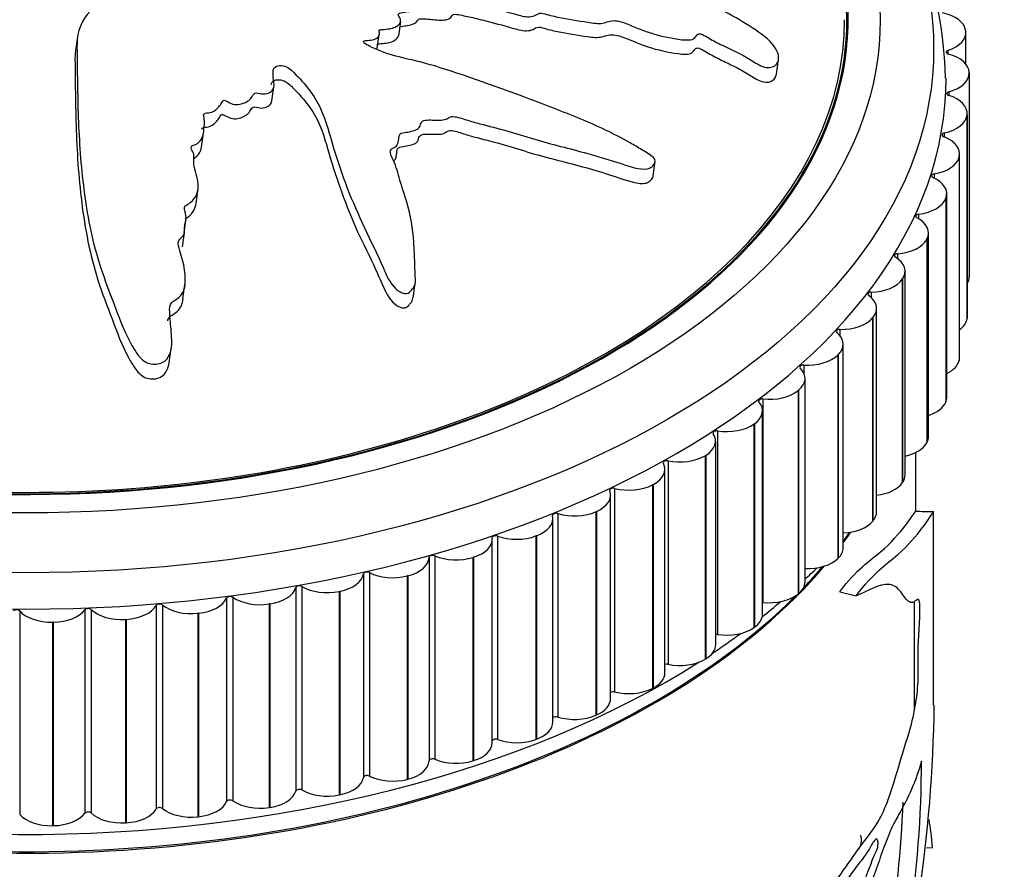
# Model space of a CAD drawing. Units: millimetres. Extents: x 0 to 825, y 0 to 1150.
# Drawn here: x 565 to 592, y 299 to 323 of the extents above; entities that cross this region are included whole.
import ezdxf
from ezdxf import colors
from ezdxf.entities.mleader import LeaderData, LeaderLine
from ezdxf.math import Vec2, Vec3

# ---------------------------------------------------------------- set-up
doc = ezdxf.new("R2010")
doc.units = ezdxf.units.MM
doc.layers.add('DV6_Défaut', color=7, linetype='Continuous')
doc.layers.add('Défaut', color=7, linetype='Continuous')

# ---------------------------------------------------------------- blocks, each defined once
blk = doc.blocks.new('_DOT')
at = {"color": 0}
blk.add_line((0, 0), (-1, 0), dxfattribs=at)
at = {"color": 0, "const_width": 0.333}
blk.add_lwpolyline([(-0.1665, 0, 1), (0.1665, 0, 1)], format="xyb", close=True, dxfattribs=at)
blk = doc.blocks.new('SE5')
at = {"layer": 'DV6_Défaut', "color": 7, "linetype": 'Continuous'}
for p, q in [((575.394, 322.162), (575.449, 322.558)), ((587.981, 321.853), (587.981, 322.612)), ((591.318, 322.313), (591.32, 322.301)), ((591.323, 321.367), (591.323, 322.251)), ((566.369, 322.135), (566.313, 321.737)), ((574.792, 321.803), (574.848, 322.199)), ((590.822, 321.75), (590.822, 321.65)), ((586.003, 321.081), (586.062, 321.495)), ((591.417, 321.128), (591.418, 321.116)), ((591.418, 321.116), (591.418, 315.4)), ((571.83, 320.332), (571.886, 320.728)), ((590.847, 320.589), (590.847, 320.485)), ((591.358, 319.942), (591.356, 319.93)), ((591.356, 319.93), (591.356, 314.214)), ((591.358, 319.942), (591.358, 314.226)), ((591.36, 314.265), (591.36, 319.981)), ((569.854, 319.031), (569.91, 319.429)), ((590.717, 319.43), (590.717, 319.321)), ((582.541, 318.227), (582.598, 318.632)), ((591.139, 318.762), (591.136, 318.75)), ((591.136, 318.75), (591.136, 313.035)), ((591.139, 318.762), (591.139, 313.046)), ((591.149, 313.13), (591.149, 318.845)), ((590.432, 318.281), (590.432, 318.165)), ((569.701, 317.46), (569.757, 317.86)), ((590.762, 317.595), (590.758, 317.584)), ((590.758, 317.584), (590.758, 311.868)), ((590.762, 317.595), (590.762, 311.88)), ((590.787, 312.008), (590.787, 317.723)), ((569.367, 316.63), (569.423, 317.03)), ((589.993, 317.147), (589.993, 317.022)), ((569.315, 316.229), (569.372, 316.629)), ((590.23, 316.449), (590.224, 316.438)), ((590.224, 316.438), (590.224, 310.722)), ((590.23, 316.449), (590.23, 310.734)), ((590.275, 310.905), (590.275, 316.62)), ((589.403, 316.037), (589.403, 315.901)), ((589.546, 315.33), (589.539, 315.319)), ((589.539, 315.319), (589.539, 309.604)), ((589.546, 315.33), (589.546, 309.615)), ((589.617, 309.828), (589.617, 315.544)), ((569.33, 314.769), (569.387, 315.171)), ((575.8, 314.798), (575.857, 315.201)), ((588.666, 314.957), (588.666, 314.804)), ((588.816, 308.784), (588.816, 314.5)), ((588.714, 314.246), (588.705, 314.235)), ((588.705, 314.235), (588.705, 308.519)), ((588.714, 314.246), (588.714, 308.53)), ((591.358, 314.226), (591.356, 314.214)), ((587.786, 313.912), (587.786, 313.736)), ((568.945, 312.97), (569.003, 313.38)), ((587.878, 307.779), (587.878, 313.495)), ((587.739, 313.201), (587.728, 313.191)), ((587.728, 313.191), (587.728, 307.476)), ((587.739, 313.201), (587.739, 307.486)), ((586.769, 312.91), (586.769, 312.693)), ((591.139, 313.046), (591.136, 313.035)), ((586.807, 306.819), (586.807, 312.535)), ((586.626, 312.204), (586.614, 312.194)), ((586.614, 312.194), (586.614, 306.478)), ((586.626, 312.204), (586.626, 306.488)), ((585.62, 311.957), (585.62, 306.242)), ((590.762, 311.88), (590.758, 311.868)), ((585.611, 305.91), (585.611, 311.626)), ((585.383, 311.259), (585.37, 311.25)), ((585.37, 311.25), (585.37, 305.534)), ((585.383, 311.259), (585.383, 305.543)), ((584.347, 311.058), (584.347, 305.343)), ((584.296, 305.057), (584.296, 310.773)), ((590.23, 310.734), (590.224, 310.722)), ((584.017, 310.372), (584.003, 310.364)), ((584.003, 310.364), (584.003, 304.648)), ((584.017, 310.372), (584.017, 304.657)), ((589.919, 308.806), (589.919, 310.455)), ((582.957, 310.219), (582.957, 304.503)), ((582.871, 304.266), (582.871, 309.981)), ((582.536, 309.55), (582.52, 309.542)), ((582.52, 309.542), (582.52, 303.827)), ((582.536, 309.55), (582.536, 303.834)), ((589.546, 309.615), (589.539, 309.604)), ((581.344, 303.54), (581.344, 309.256)), ((581.458, 309.444), (581.458, 303.728)), ((579.86, 308.739), (579.86, 303.023)), ((580.949, 308.796), (580.932, 308.789)), ((580.932, 308.789), (580.932, 303.073)), ((580.949, 308.796), (580.949, 303.081)), ((590.419, 303.357), (590.419, 308.803)), ((579.724, 302.885), (579.724, 308.601)), ((588.714, 308.53), (588.705, 308.519)), ((578.172, 308.107), (578.172, 302.391)), ((579.265, 308.116), (579.248, 308.109)), ((579.248, 308.109), (579.248, 302.394)), ((579.265, 308.116), (579.265, 302.4)), ((578.021, 302.305), (578.021, 308.021)), ((576.245, 307.507), (576.245, 301.792)), ((576.405, 307.553), (576.405, 301.837)), ((577.496, 307.512), (577.477, 307.507)), ((577.477, 307.507), (577.477, 301.791)), ((577.496, 307.512), (577.496, 301.797)), ((587.739, 307.486), (587.728, 307.476)), ((574.403, 307.041), (574.403, 301.326)), ((574.568, 307.079), (574.568, 301.364)), ((575.65, 306.99), (575.631, 306.985)), ((575.631, 306.985), (575.631, 301.27)), ((575.65, 306.99), (575.65, 301.275)), ((572.504, 306.659), (572.504, 300.943)), ((572.674, 306.689), (572.674, 300.974)), ((573.74, 306.552), (573.721, 306.548)), ((573.721, 306.548), (573.721, 300.833)), ((573.74, 306.552), (573.74, 300.837)), ((586.626, 306.488), (586.614, 306.478)), ((587.782, 306.54), (588.24, 306.423)), ((570.559, 306.363), (570.559, 300.647)), ((570.732, 306.385), (570.732, 300.67)), ((571.777, 306.201), (571.757, 306.198)), ((571.757, 306.198), (571.757, 300.482)), ((571.777, 306.201), (571.777, 300.485)), ((589.879, 303.221), (589.879, 306.27)), ((564.746, 306.005), (564.746, 300.289)), ((566.579, 306.035), (566.579, 300.319)), ((566.757, 306.042), (566.757, 300.326)), ((568.58, 306.154), (568.58, 300.439)), ((568.756, 306.169), (568.756, 300.454)), ((569.773, 305.938), (569.753, 305.936)), ((569.753, 305.936), (569.753, 300.221)), ((569.773, 305.938), (569.773, 300.223)), ((565.689, 305.686), (565.669, 305.686)), ((565.669, 305.686), (565.669, 299.97)), ((565.689, 305.686), (565.689, 299.97)), ((567.74, 305.766), (567.719, 305.765)), ((567.719, 305.765), (567.719, 300.05)), ((567.74, 305.766), (567.74, 300.051)), ((585.383, 305.543), (585.37, 305.534)), ((584.017, 304.657), (584.003, 304.648)), ((582.536, 303.834), (582.52, 303.827)), ((580.949, 303.081), (580.932, 303.073)), ((579.265, 302.4), (579.248, 302.394)), ((577.496, 301.797), (577.477, 301.791)), ((575.65, 301.275), (575.631, 301.27)), ((573.74, 300.837), (573.721, 300.833)), ((571.777, 300.485), (571.757, 300.482)), ((569.773, 300.223), (569.753, 300.221)), ((565.689, 299.97), (565.669, 299.97)), ((567.74, 300.051), (567.719, 300.05)), ((590.218, 299.352), (590.386, 299.357))]:
    blk.add_line(p, q, dxfattribs=at)
for centre, radius, start, end in [((579.384, 320.692), 11.373, 1.4196, 47.3637), ((593.327, 606.651), 297.868, 269.34224, 269.43975), ((579.338, 315.542), 11.419, 318.6687, 319.9657), ((579.338, 315.542), 11.419, 310.7919, 313.1355), ((552.38, 303.735), 38.056, 342.9587, 359.4261), ((555.832, 301.99), 34.25, 344.057, 359.6587), ((555.245, 302.014), 34.344, 344.2375, 357.6886)]:
    blk.add_arc(centre, radius, start, end, dxfattribs=at)
for centre, major_axis in [((564.919, 321.796), (-25.5, 0)), ((564.919, 322.612), (-24, 0))]:
    blk.add_ellipse(centre, major_axis=major_axis, ratio=0.57735, dxfattribs=at)
for centre, major_axis, start_param, end_param in [((564.919, 322.612), (-23.1, 0), 0, 4.508697), ((564.919, 322.612), (23.063, 0), 0, 0.853325), ((564.919, 322.612), (23.063, 0), 2.356194, 6.283185), ((590.322, 322.262), (1, 0), 0.087266, 1.222788), ((564.919, 322.612), (-23, 0), 0, 3.141593), ((590.323, 322.251), (-1, 0), 2.092562, 3.228083), ((590.872, 321.7), (0.1, 0), 2.092562, 4.28681), ((590.417, 321.122), (1, 0), 0.009696, 1.145218), ((590.418, 321.111), (-1, 0), 2.014992, 3.150513), ((564.919, 320.979), (-25.85, 0), 0, 3.141198), ((590.89, 320.537), (0.1, 0), 2.014992, 4.20924), ((590.36, 319.981), (-1, 0), 3.073719, 4.20924), ((590.359, 319.969), (1, 0), 5.079014, 6.214536), ((590.753, 319.376), (0.1, 0), 1.937422, 4.13167), ((590.149, 318.845), (-1, 0), 2.996149, 4.13167), ((590.147, 318.834), (1, 0), 5.001444, 6.136966), ((590.46, 318.225), (0.1, 0), 1.859851, 4.0541), ((589.787, 317.723), (-1, 0), 2.918578, 4.0541), ((589.783, 317.712), (1, 0), 4.923874, 6.059395), ((590.014, 317.091), (0.1, 0), 1.782281, 3.97653), ((589.275, 316.62), (-1, 0), 2.841008, 3.97653), ((589.269, 316.609), (1, 0), 4.846304, 5.981825), ((589.416, 315.98), (0.1, 0), 1.704711, 3.898959), ((588.617, 315.544), (-1, 0), 2.763438, 3.898959), ((588.61, 315.533), (1, 0), 4.768734, 5.904255), ((590.418, 315.395), (-1, 0), 2.800231, 3.150513), ((588.672, 314.899), (0.1, 0), 1.627141, 3.821389), ((587.816, 314.5), (-1, 0), 2.685868, 3.821389), ((587.807, 314.489), (1, 0), 4.691163, 5.826685), ((590.359, 314.254), (1, 0), 5.624546, 6.214536), ((590.36, 314.265), (-1, 0), 3.073719, 3.141593), ((587.784, 313.855), (0.1, 0), 1.549571, 3.743819), ((586.878, 313.495), (-1, 0), 2.608298, 3.743819), ((586.868, 313.485), (1, 0), 4.613593, 5.749115), ((590.149, 313.13), (-1, 0), 2.996149, 3.141593), ((585.807, 312.535), (-1, 0), 2.530727, 3.666249), ((586.759, 312.853), (0.1, 0), 1.472, 3.666249), ((590.147, 313.119), (1, 0), 5.407682, 6.136966), ((585.796, 312.525), (1, 0), 4.536023, 5.671544), ((589.787, 312.008), (-1, 0), 2.918578, 3.141593), ((584.611, 311.626), (-1, 0), 2.453157, 3.588679), ((585.603, 311.9), (0.1, 0), 1.39443, 3.588679), ((589.783, 311.996), (1, 0), 5.227414, 6.059395), ((584.598, 311.617), (1, 0), 4.458453, 5.593974), ((583.296, 310.773), (-1, 0), 2.375587, 3.511108), ((584.322, 311.002), (0.1, 0), 1.31686, 3.511108), ((589.275, 310.905), (-1, 0), 2.841008, 3.141593), ((589.269, 310.894), (1, 0), 5.06735, 5.981825), ((583.282, 310.765), (1, 0), 4.380883, 5.516404), ((581.871, 309.981), (-1, 0), 2.298017, 3.433538), ((582.924, 310.164), (0.1, 0), 1.23929, 3.433538), ((588.617, 309.828), (-1, 0), 2.763438, 3.141593), ((581.856, 309.974), (1, 0), 4.303312, 5.438834), ((588.61, 309.818), (1, 0), 4.92036, 5.904255), ((580.344, 309.256), (-1, 0), 2.220447, 3.355968), ((581.419, 309.391), (0.1, 0), 1.16172, 3.355968), ((578.724, 308.601), (-1, 0), 2.142876, 3.278398), ((579.814, 308.688), (0.1, 0), 1.08415, 3.278398), ((580.328, 309.249), (1, 0), 4.225742, 5.361264), ((587.816, 308.784), (-1, 0), 2.685868, 3.141593), ((587.807, 308.774), (-1, 0), 1.641023, 2.685092), ((578.119, 308.058), (0.1, 0), 1.006579, 3.200828), ((578.707, 308.595), (1, 0), 4.148172, 5.283693), ((564.919, 313.631), (-25, 0), -3.548474, -3.525754), ((564.919, 313.672), (-25, 0), -3.548474, -3.529205), ((577.021, 308.021), (-1, 0), 2.065306, 3.200828), ((576.345, 307.506), (0.1, 0), 0.929009, 3.123258), ((586.878, 307.779), (-1, 0), 2.608298, 3.141593), ((575.245, 307.518), (1, 0), 5.129329, 6.26485), ((577.004, 308.015), (1, 0), 4.070602, 5.206123), ((586.868, 307.769), (-1, 0), 1.510215, 2.607522), ((564.919, 313.631), (-25, 0), 0.504758, 2.684908), ((573.407, 307.097), (1, 0), 5.051759, 6.18728), ((574.502, 307.036), (0.1, 0), 0.851439, 3.045687), ((575.227, 307.513), (1, 0), 3.993032, 5.128553), ((564.919, 313.672), (-25, 0), -3.649282, -3.60254), ((585.807, 306.819), (-1, 0), 2.530727, 3.141593), ((564.919, 313.672), (-25, 0), 0.511358, 2.615407), ((571.519, 306.758), (1, 0), 4.974188, 6.10971), ((572.602, 306.649), (0.1, 0), 0.773869, 2.968117), ((573.389, 307.093), (1, 0), 3.915461, 5.050983), ((585.796, 306.81), (-1, 0), 1.39443, 2.529952), ((568.674, 306.136), (0.1, 0), 0.618728, 2.812977), ((569.59, 306.506), (1, 0), 4.896618, 6.03214), ((570.655, 306.348), (0.1, 0), 0.696299, 2.890547), ((571.499, 306.756), (1, 0), 3.837891, 4.973413), ((564.919, 314.447), (-25.5, 0), -3.766292, -3.731051), ((585.603, 306.185), (0.1, 0), 1.39443, 1.489525), ((564.657, 305.979), (0.1, 0), 0.463588, 2.657836), ((565.641, 306.263), (1, 0), 3.605181, 4.740702), ((565.66, 306.263), (1, 0), 4.741478, 5.876999), ((566.671, 306.012), (0.1, 0), 0.541158, 2.735407), ((567.614, 306.339), (1, 0), 3.682751, 4.818272), ((567.633, 306.34), (1, 0), 4.819048, 5.954569), ((569.571, 306.504), (1, 0), 3.760321, 4.895842), ((584.611, 305.91), (-1, 0), 2.453157, 3.141593), ((564.919, 314.447), (-25.5, 0), -3.85476, -3.805777), ((584.322, 305.287), (0.1, 0), 1.31686, 1.831257), ((584.598, 305.901), (-1, 0), 1.31686, 2.452382), ((583.296, 305.057), (-1, 0), 2.375587, 3.141593), ((564.919, 314.447), (-25.5, 0), 0.718132, 2.406467), ((583.282, 305.049), (-1, 0), 1.23929, 2.374811), ((581.871, 304.266), (-1, 0), 2.298017, 3.141593), ((582.924, 304.449), (0.1, 0), 1.23929, 2.134763), ((581.419, 303.675), (0.1, 0), 1.16172, 2.416147), ((581.856, 304.258), (-1, 0), 1.16172, 2.297241), ((580.344, 303.54), (-1, 0), 2.220447, 3.141593), ((578.724, 302.885), (-1, 0), 2.142876, 3.141593), ((579.814, 302.972), (0.1, 0), 1.08415, 2.684239), ((580.328, 303.533), (-1, 0), 1.08415, 2.219671), ((577.021, 302.305), (-1, 0), 2.065306, 3.141593), ((578.119, 302.343), (0.1, 0), 1.006579, 2.944844), ((578.707, 302.879), (-1, 0), 1.006579, 2.142101), ((575.245, 301.803), (1, 0), 5.129329, 6.26485), ((576.345, 301.791), (-0.1, 0), 4.070602, 6.26485), ((577.004, 302.3), (-1, 0), 0.929009, 2.064531), ((573.407, 301.381), (1, 0), 5.051759, 6.18728), ((574.502, 301.32), (-0.1, 0), 3.993032, 6.18728), ((575.227, 301.798), (-1, 0), 0.851439, 1.98696), ((571.519, 301.043), (1, 0), 4.974188, 6.10971), ((572.602, 300.933), (-0.1, 0), 3.915461, 6.10971), ((573.389, 301.377), (-1, 0), 0.773869, 1.90939), ((569.59, 300.79), (1, 0), 4.896618, 6.03214), ((570.655, 300.633), (-0.1, 0), 3.837891, 6.03214), ((571.499, 301.04), (-1, 0), 0.696299, 1.83182), ((567.633, 300.625), (1, 0), 4.819048, 5.954569), ((568.674, 300.42), (-0.1, 0), 3.760321, 5.954569), ((569.571, 300.788), (-1, 0), 0.618728, 1.75425), ((565.641, 300.547), (-1, 0), 0.463588, 1.599109), ((565.66, 300.548), (1, 0), 4.741478, 5.876999), ((566.671, 300.297), (-0.1, 0), 3.682751, 5.876999), ((567.614, 300.624), (-1, 0), 0.541158, 1.67668)]:
    blk.add_ellipse(centre, major_axis=major_axis, ratio=0.57735, start_param=start_param, end_param=end_param, dxfattribs=at)
for points, knots in [([(566.545, 325.375), (566.609, 325.238), (566.679, 325.102), (566.836, 324.832), (566.863, 324.686), (567.031, 324.415), (567.178, 324.289), (567.431, 324.13), (567.524, 324.081), (567.719, 323.992), (567.829, 323.958), (568.001, 323.848), (568.043, 323.749), (567.902, 323.624), (567.786, 323.593), (567.621, 323.484), (567.555, 323.418), (567.398, 323.302), (567.301, 323.256), (566.821, 323.021), (566.578, 322.737), (566.322, 322.12), (566.359, 321.791), (566.364, 321.142), (566.368, 320.815), (566.388, 319.824), (566.416, 319.151), (566.543, 317.793), (566.64, 317.107), (566.963, 315.739), (567.224, 315.07), (567.617, 314.028), (567.76, 313.672), (568.032, 313.243), (568.088, 313.157), (568.247, 313.005), (568.36, 312.947), (568.606, 312.925), (568.733, 312.954), (568.904, 313.089), (568.953, 313.182), (569.035, 313.463), (569.017, 313.658), (568.99, 314.035), (568.967, 314.221), (568.957, 314.496), (568.949, 314.595), (569.092, 314.736), (569.203, 314.783), (569.397, 315.01), (569.402, 315.206), (569.393, 315.566), (569.355, 315.744), (569.278, 316.012), (569.247, 316.1), (569.201, 316.279), (569.172, 316.38), (569.28, 316.487), (569.327, 316.518), (569.374, 316.602), (569.376, 316.649), (569.374, 316.787), (569.386, 316.877), (569.433, 317.056), (569.413, 317.15), (569.371, 317.29), (569.362, 317.343), (569.434, 317.418), (569.495, 317.441), (569.714, 317.609), (569.776, 317.805), (569.745, 318.182), (569.66, 318.366), (569.628, 318.645), (569.653, 318.738), (569.627, 318.877), (569.595, 318.921), (569.558, 319.011), (569.557, 319.07), (569.742, 319.112), (569.813, 319.198), (569.911, 319.365), (569.914, 319.46), (569.926, 319.643), (569.944, 319.734), (569.925, 319.872), (569.899, 319.921), (569.949, 320.003), (570.039, 319.987), (570.222, 320.031), (570.301, 320.114), (570.394, 320.231), (570.415, 320.275), (570.455, 320.336), (570.484, 320.356), (570.548, 320.334), (570.573, 320.316), (570.655, 320.269), (570.716, 320.241), (570.851, 320.22), (570.92, 320.231), (571.098, 320.286), (571.207, 320.342), (571.288, 320.466), (571.303, 320.513), (571.398, 320.574), (571.476, 320.534), (571.676, 320.513), (571.812, 320.567), (571.909, 320.732), (571.89, 320.829), (571.868, 321.012), (571.853, 321.104), (571.878, 321.237), (571.902, 321.281), (572.009, 321.327), (572.081, 321.333), (572.278, 321.291), (572.369, 321.204), (572.764, 320.811), (573.032, 320.477), (573.361, 319.756), (573.452, 319.379), (573.676, 318.63), (573.804, 318.255), (574.236, 317.134), (574.617, 316.408), (575.049, 315.438), (575.124, 315.228), (575.35, 315.016), (575.404, 314.979), (575.526, 314.922), (575.603, 314.903), (575.708, 314.958), (575.74, 315.003), (575.809, 315.084), (575.84, 315.129), (575.877, 315.273), (575.855, 315.377), (575.85, 315.576), (575.847, 315.675), (575.838, 315.97), (575.83, 316.164), (575.788, 316.74), (575.73, 317.113), (575.565, 317.669), (575.502, 317.854), (575.393, 318.223), (575.346, 318.408), (575.24, 318.684), (575.179, 318.775), (575.15, 318.914), (575.163, 318.962), (575.256, 319.02), (575.318, 319.037), (575.396, 319.155), (575.384, 319.252), (575.415, 319.384), (575.443, 319.43), (575.57, 319.445), (575.634, 319.452), (575.814, 319.493), (575.949, 319.525), (576.002, 319.651), (576.009, 319.697), (576.063, 319.774), (576.128, 319.791), (576.323, 319.799), (576.458, 319.787), (576.654, 319.796), (576.715, 319.81), (576.804, 319.865), (576.852, 319.895), (577.046, 319.884), (577.172, 319.837), (577.42, 319.757), (577.546, 319.722), (577.927, 319.623), (578.182, 319.561), (578.933, 319.339), (579.432, 319.183), (580.449, 318.925), (580.955, 318.785), (581.706, 318.553), (581.955, 318.45), (582.333, 318.403), (582.454, 318.424), (582.546, 318.527), (582.575, 318.562), (582.606, 318.646), (582.59, 318.699), (582.455, 318.825), (582.335, 318.888), (582.115, 319.023), (582.004, 319.089), (581.667, 319.279), (581.437, 319.398), (580.736, 319.734), (580.253, 319.927), (578.803, 320.49), (577.829, 320.851), (576.589, 321.256), (576.34, 321.333), (575.829, 321.467), (575.568, 321.521), (575.058, 321.658), (574.81, 321.748), (574.528, 321.891), (574.467, 321.918), (574.406, 321.976), (574.395, 322.004), (574.445, 322.027), (574.48, 322.027), (574.639, 322.041), (574.782, 322.063), (574.851, 322.178), (574.855, 322.222), (574.84, 322.288), (574.825, 322.316), (574.882, 322.331), (574.913, 322.334), (575.07, 322.348), (575.198, 322.359), (575.396, 322.451), (575.469, 322.528), (575.432, 322.659), (575.394, 322.701), (575.37, 322.789), (575.442, 322.806), (575.622, 322.837), (575.747, 322.852), (575.903, 322.911), (575.949, 322.937), (575.987, 322.991), (575.989, 323.014), (576.034, 323.04), (576.073, 323.034), (576.236, 323.03), (576.369, 323.015), (576.633, 322.993), (576.782, 322.982), (576.912, 323.06), (576.932, 323.1), (576.994, 323.167), (577.073, 323.155), (577.273, 323.124), (577.405, 323.095), (577.8, 323.003), (578.062, 322.934), (578.453, 322.827), (578.583, 322.791), (578.844, 322.717), (578.985, 322.681), (579.175, 322.709), (579.224, 322.735), (579.318, 322.787), (579.381, 322.809), (579.587, 322.75), (579.725, 322.714), (580.143, 322.626), (580.424, 322.587), (580.844, 322.519), (580.994, 322.49), (581.238, 322.536), (581.336, 322.597), (581.614, 322.571), (581.75, 322.517), (582.009, 322.411), (582.138, 322.356), (582.537, 322.21), (582.815, 322.137), (583.226, 322.066), (583.367, 322.042), (583.564, 322.042), (583.626, 322.051), (583.715, 322.101), (583.736, 322.141), (583.78, 322.192), (583.796, 322.21), (583.855, 322.221), (583.893, 322.208), (583.989, 322.165), (584.048, 322.127), (584.23, 322.022), (584.356, 321.957), (584.739, 321.769), (585.002, 321.653), (585.367, 321.434), (585.482, 321.35), (585.751, 321.247), (585.876, 321.268), (586.109, 321.423), (586.097, 321.647), (585.804, 322.059), (585.559, 322.228), (584.849, 322.695), (584.341, 322.962), (582.775, 323.631), (581.662, 323.917), (579.993, 324.337), (579.431, 324.464), (578.622, 324.726), (578.365, 324.841), (577.963, 324.976), (577.823, 325.01), (577.534, 325.036), (577.388, 325.037), (576.955, 325.085), (576.669, 325.163), (576.102, 325.347), (575.829, 325.46), (575.385, 325.561), (575.232, 325.581), (575.005, 325.598), (574.929, 325.603), (574.778, 325.633), (574.704, 325.663), (574.33, 325.811), (574.024, 325.774), (573.414, 325.782), (573.102, 325.81), (572.493, 325.805), (572.21, 325.74), (571.702, 325.565), (571.46, 325.463), (570.89, 325.344), (570.558, 325.366), (570.096, 325.328), (569.945, 325.305), (569.635, 325.28), (569.467, 325.28), (569.169, 325.364), (569.039, 325.436), (568.764, 325.555), (568.616, 325.602), (568.285, 325.649), (568.112, 325.649), (567.801, 325.596), (567.678, 325.522), (567.434, 325.484), (567.347, 325.504), (567.18, 325.502), (567.11, 325.466), (566.952, 325.437), (566.865, 325.438), (566.696, 325.426), (566.618, 325.406), (566.54, 325.386)], [0, 0, 0, 0, 0.007812, 0.007812, 0.015625, 0.015625, 0.023437, 0.023437, 0.027344, 0.027344, 0.03125, 0.03125, 0.035156, 0.035156, 0.039062, 0.039062, 0.042969, 0.042969, 0.046875, 0.046875, 0.0625, 0.0625, 0.078125, 0.078125, 0.09375, 0.09375, 0.125, 0.125, 0.15625, 0.15625, 0.1875, 0.1875, 0.203125, 0.203125, 0.207031, 0.207031, 0.210937, 0.210937, 0.214844, 0.214844, 0.21875, 0.21875, 0.226562, 0.226562, 0.234375, 0.234375, 0.238281, 0.238281, 0.242187, 0.242187, 0.25, 0.25, 0.257812, 0.257812, 0.261719, 0.261719, 0.265625, 0.265625, 0.267578, 0.267578, 0.269531, 0.269531, 0.273437, 0.273437, 0.277344, 0.277344, 0.279297, 0.279297, 0.28125, 0.28125, 0.289062, 0.289062, 0.296875, 0.296875, 0.300781, 0.300781, 0.302734, 0.302734, 0.304687, 0.304687, 0.308594, 0.308594, 0.3125, 0.3125, 0.316406, 0.316406, 0.318359, 0.318359, 0.320312, 0.320312, 0.324219, 0.324219, 0.326172, 0.326172, 0.327148, 0.327148, 0.328125, 0.328125, 0.330078, 0.330078, 0.332031, 0.332031, 0.335937, 0.335937, 0.337891, 0.337891, 0.339844, 0.339844, 0.34375, 0.34375, 0.347656, 0.347656, 0.351562, 0.351562, 0.353516, 0.353516, 0.355469, 0.355469, 0.359375, 0.359375, 0.375, 0.375, 0.390625, 0.390625, 0.40625, 0.40625, 0.4375, 0.4375, 0.445312, 0.445312, 0.447266, 0.447266, 0.449219, 0.449219, 0.451172, 0.451172, 0.453125, 0.453125, 0.457031, 0.457031, 0.460937, 0.460937, 0.46875, 0.46875, 0.484375, 0.484375, 0.492187, 0.492187, 0.5, 0.5, 0.503906, 0.503906, 0.505859, 0.505859, 0.507812, 0.507812, 0.511719, 0.511719, 0.513672, 0.513672, 0.515625, 0.515625, 0.519531, 0.519531, 0.521484, 0.521484, 0.523437, 0.523437, 0.527344, 0.527344, 0.529297, 0.529297, 0.53125, 0.53125, 0.535156, 0.535156, 0.539062, 0.539062, 0.546875, 0.546875, 0.5625, 0.5625, 0.578125, 0.578125, 0.585937, 0.585937, 0.589844, 0.589844, 0.591797, 0.591797, 0.59375, 0.59375, 0.597656, 0.597656, 0.601562, 0.601562, 0.609375, 0.609375, 0.625, 0.625, 0.65625, 0.65625, 0.664062, 0.664062, 0.671875, 0.671875, 0.679687, 0.679687, 0.681641, 0.681641, 0.682617, 0.682617, 0.683594, 0.683594, 0.6875, 0.6875, 0.689453, 0.689453, 0.69043, 0.69043, 0.691406, 0.691406, 0.695312, 0.695312, 0.699219, 0.699219, 0.701172, 0.701172, 0.703125, 0.703125, 0.707031, 0.707031, 0.708984, 0.708984, 0.709961, 0.709961, 0.710937, 0.710937, 0.714844, 0.714844, 0.71875, 0.71875, 0.720703, 0.720703, 0.722656, 0.722656, 0.726562, 0.726562, 0.734375, 0.734375, 0.738281, 0.738281, 0.742187, 0.742187, 0.744141, 0.744141, 0.746094, 0.746094, 0.75, 0.75, 0.757812, 0.757812, 0.761719, 0.761719, 0.765625, 0.765625, 0.769531, 0.769531, 0.773437, 0.773437, 0.78125, 0.78125, 0.785156, 0.785156, 0.787109, 0.787109, 0.789062, 0.789062, 0.790039, 0.790039, 0.791016, 0.791016, 0.792969, 0.792969, 0.796875, 0.796875, 0.804687, 0.804687, 0.808594, 0.808594, 0.8125, 0.8125, 0.820312, 0.820312, 0.828125, 0.828125, 0.84375, 0.84375, 0.875, 0.875, 0.890625, 0.890625, 0.898437, 0.898437, 0.902344, 0.902344, 0.90625, 0.90625, 0.914062, 0.914062, 0.921875, 0.921875, 0.925781, 0.925781, 0.927734, 0.927734, 0.929687, 0.929687, 0.9375, 0.9375, 0.945312, 0.945312, 0.953125, 0.953125, 0.960937, 0.960937, 0.96875, 0.96875, 0.972656, 0.972656, 0.976562, 0.976562, 0.980469, 0.980469, 0.984375, 0.984375, 0.988281, 0.988281, 0.992187, 0.992187, 0.994141, 0.994141, 0.996094, 0.996094, 0.998047, 0.998047, 1, 1, 1, 1]), ([(575.427, 322.42), (575.453, 322.424), (575.48, 322.426), (575.627, 322.447), (575.748, 322.468), (575.888, 322.539), (575.917, 322.575), (575.959, 322.65), (576.046, 322.638), (576.247, 322.631), (576.383, 322.611), (576.652, 322.596), (576.795, 322.607), (576.888, 322.709), (576.9, 322.764), (577.034, 322.765), (577.103, 322.747), (577.307, 322.71), (577.442, 322.678), (577.846, 322.582), (578.113, 322.51), (578.513, 322.399), (578.645, 322.357), (578.914, 322.294), (579.068, 322.289), (579.215, 322.364), (579.257, 322.4), (579.391, 322.407), (579.463, 322.373), (579.673, 322.317), (579.813, 322.286), (580.237, 322.207), (580.521, 322.161), (580.946, 322.103), (581.079, 322.118), (581.245, 322.175), (581.305, 322.192), (581.443, 322.19), (581.516, 322.175), (581.861, 322.074), (582.116, 321.939), (582.667, 321.762), (582.958, 321.698), (583.383, 321.641), (583.539, 321.628), (583.667, 321.71), (583.686, 321.753), (583.736, 321.804), (583.758, 321.82), (583.828, 321.814), (583.864, 321.797), (584.025, 321.714), (584.146, 321.636), (584.406, 321.5), (584.539, 321.437), (584.805, 321.308), (584.937, 321.242), (585.194, 321.098), (585.315, 321.013), (585.575, 320.87), (585.723, 320.839), (585.921, 320.902), (585.982, 320.973), (586.001, 321.068), (586.002, 321.074), (586.003, 321.08)], [0, 0, 0, 0, 0.007316, 0.007316, 0.042681, 0.042681, 0.060363, 0.060363, 0.078046, 0.078046, 0.113411, 0.113411, 0.148776, 0.148776, 0.166459, 0.166459, 0.184141, 0.184141, 0.219506, 0.219506, 0.290236, 0.290236, 0.325601, 0.325601, 0.360967, 0.360967, 0.378649, 0.378649, 0.396332, 0.396332, 0.431697, 0.431697, 0.502427, 0.502427, 0.537792, 0.537792, 0.555475, 0.555475, 0.573157, 0.573157, 0.643887, 0.643887, 0.714617, 0.714617, 0.749982, 0.749982, 0.767665, 0.767665, 0.776506, 0.776506, 0.785348, 0.785348, 0.820713, 0.820713, 0.856078, 0.856078, 0.891443, 0.891443, 0.926808, 0.926808, 0.962173, 0.962173, 0.997538, 0.997538, 1, 1, 1, 1]), ([(574.778, 321.915), (574.78, 321.935), (574.826, 321.935), (574.887, 321.942), (574.918, 321.944), (575.076, 321.956), (575.198, 321.98), (575.341, 322.067), (575.377, 322.113), (575.387, 322.163)], [0, 0, 0, 0, 0.114609, 0.114609, 0.233217, 0.233217, 0.707648, 0.707648, 1, 1, 1, 1]), ([(566.313, 321.737), (566.312, 321.732), (566.311, 321.728), (566.289, 321.553), (566.303, 321.381), (566.306, 321.036), (566.307, 320.863), (566.313, 320.341), (566.319, 319.99), (566.352, 318.926), (566.396, 318.205), (566.579, 316.751), (566.714, 316.02), (567.06, 314.932), (567.201, 314.572), (567.48, 313.838), (567.611, 313.458), (567.872, 312.993), (567.928, 312.9), (568.055, 312.72), (568.13, 312.63), (568.352, 312.518), (568.492, 312.505), (568.735, 312.57), (568.822, 312.654), (568.913, 312.817), (568.935, 312.893), (568.947, 312.97)], [0, 0, 0, 0, 0.001419, 0.001419, 0.055731, 0.055731, 0.110042, 0.110042, 0.218664, 0.218664, 0.43591, 0.43591, 0.653155, 0.653155, 0.761778, 0.761778, 0.8704, 0.8704, 0.897556, 0.897556, 0.924712, 0.924712, 0.951867, 0.951867, 0.979023, 0.979023, 1, 1, 1, 1]), ([(571.81, 320.783), (571.817, 320.836), (571.84, 320.883), (572.006, 320.952), (572.158, 320.914), (572.349, 320.781), (572.42, 320.702), (572.567, 320.547), (572.638, 320.469), (572.841, 320.23), (572.959, 320.067), (573.239, 319.557), (573.336, 319.195), (573.649, 318.114), (573.907, 317.391), (574.392, 316.318), (574.576, 315.963), (574.829, 315.412), (574.903, 315.224), (575.091, 314.848), (575.196, 314.629), (575.497, 314.509), (575.57, 314.504), (575.659, 314.566), (575.691, 314.607), (575.761, 314.691), (575.782, 314.744), (575.792, 314.798)], [0, 0, 0, 0, 0.021744, 0.021744, 0.058541, 0.058541, 0.095338, 0.095338, 0.132134, 0.132134, 0.205728, 0.205728, 0.352915, 0.352915, 0.647288, 0.647288, 0.794475, 0.794475, 0.868069, 0.868069, 0.941662, 0.941662, 0.96006, 0.96006, 0.978459, 0.978459, 1, 1, 1, 1]), ([(569.86, 319.539), (569.869, 319.578), (569.932, 319.594), (570.118, 319.604), (570.203, 319.683), (570.305, 319.789), (570.333, 319.828), (570.369, 319.888), (570.378, 319.909), (570.408, 319.947), (570.443, 319.955), (570.527, 319.919), (570.572, 319.883), (570.689, 319.837), (570.757, 319.824), (570.947, 319.843), (571.06, 319.892), (571.18, 319.988), (571.207, 320.028), (571.252, 320.11), (571.28, 320.163), (571.411, 320.159), (571.473, 320.125), (571.602, 320.133), (571.661, 320.15), (571.784, 320.209), (571.817, 320.268), (571.829, 320.332)], [0, 0, 0, 0, 0.065416, 0.065416, 0.20444, 0.20444, 0.273952, 0.273952, 0.308708, 0.308708, 0.343464, 0.343464, 0.412976, 0.412976, 0.482488, 0.482488, 0.621512, 0.621512, 0.691024, 0.691024, 0.760536, 0.760536, 0.830048, 0.830048, 0.899561, 0.899561, 1, 1, 1, 1]), ([(575.257, 318.647), (575.33, 318.702), (575.33, 318.8), (575.344, 318.931), (575.347, 318.979), (575.422, 319.051), (575.504, 319.044), (575.632, 319.066), (575.692, 319.082), (575.812, 319.116), (575.875, 319.134), (575.937, 319.212), (575.943, 319.259), (575.979, 319.346), (576.021, 319.383), (576.214, 319.412), (576.355, 319.391), (576.552, 319.397), (576.618, 319.398), (576.724, 319.448), (576.768, 319.491), (576.956, 319.503), (577.089, 319.45), (577.338, 319.369), (577.465, 319.332), (577.848, 319.232), (578.105, 319.17), (578.611, 319.022), (578.861, 318.942), (579.619, 318.716), (580.138, 318.601), (580.902, 318.384), (581.155, 318.306), (581.66, 318.148), (581.912, 318.042), (582.291, 317.999), (582.407, 318.028), (582.497, 318.134), (582.527, 318.17), (582.54, 318.218), (582.54, 318.223), (582.541, 318.227)], [0, 0, 0, 0, 0.042667, 0.042667, 0.065963, 0.065963, 0.089258, 0.089258, 0.112553, 0.112553, 0.135849, 0.135849, 0.159144, 0.159144, 0.182439, 0.182439, 0.22903, 0.22903, 0.252325, 0.252325, 0.275621, 0.275621, 0.322211, 0.322211, 0.368802, 0.368802, 0.461983, 0.461983, 0.555165, 0.555165, 0.741528, 0.741528, 0.834709, 0.834709, 0.92789, 0.92789, 0.974481, 0.974481, 0.997776, 0.997776, 1, 1, 1, 1]), ([(569.635, 318.714), (569.709, 318.753), (569.76, 318.811), (569.83, 318.921), (569.845, 318.976), (569.853, 319.032)], [0, 0, 0, 0, 0.5433164, 0.5433164, 1, 1, 1, 1]), ([(569.393, 317.02), (569.422, 317.037), (569.454, 317.053), (569.615, 317.175), (569.684, 317.315), (569.702, 317.46)], [0, 0, 0, 0, 0.160227, 0.160227, 1, 1, 1, 1]), ([(568.903, 314.148), (568.907, 314.168), (568.913, 314.188), (568.963, 314.294), (569.084, 314.343), (569.279, 314.508), (569.32, 314.637), (569.334, 314.769)], [0, 0, 0, 0, 0.083016, 0.083016, 0.466231, 0.466231, 1, 1, 1, 1]), ([(587.782, 306.54), (588.254, 307.173), (588.626, 307.412), (589.225, 307.913), (589.457, 308.184), (589.779, 308.604), (589.87, 308.744), (589.907, 308.796), (589.909, 308.8), (589.911, 308.803)], [0, 0, 0, 0, 0.324082, 0.324082, 0.648165, 0.648165, 0.972247, 0.972247, 1, 1, 1, 1]), ([(588.24, 306.423), (588.718, 307.065), (589.097, 307.317), (589.707, 307.841), (589.945, 308.123), (590.274, 308.568), (590.368, 308.721), (590.406, 308.788), (590.409, 308.793), (590.412, 308.797)], [0, 0, 0, 0, 0.3221996, 0.3221996, 0.6443991, 0.6443991, 0.9665987, 0.9665987, 1, 1, 1, 1]), ([(585.634, 296.009), (586.133, 296.583), (586.605, 297.135), (587.256, 297.9), (587.464, 298.151), (587.86, 298.671), (588.047, 298.942), (588.404, 299.449), (588.576, 299.667), (588.816, 300.006), (588.892, 300.127), (589.036, 300.42), (589.103, 300.594), (589.294, 301.147), (589.411, 301.542), (589.63, 302.273), (589.738, 302.587), (589.871, 303.147), (589.912, 303.362), (589.972, 303.816), (589.986, 304.053), (589.987, 304.436), (589.98, 304.606), (589.983, 304.99), (589.997, 305.217), (590.024, 305.67), (590.035, 305.895), (590.032, 306.18), (590.026, 306.257), (590, 306.332), (589.982, 306.334), (589.924, 306.308), (589.879, 306.257), (589.792, 306.231), (589.749, 306.246), (589.625, 306.341), (589.548, 306.476), (589.372, 306.685), (589.269, 306.741), (588.906, 306.764), (588.593, 306.582), (588.24, 306.423)], [0, 0, 0, 0, 0.125, 0.125, 0.1875, 0.1875, 0.25, 0.25, 0.3125, 0.3125, 0.34375, 0.34375, 0.375, 0.375, 0.4375, 0.4375, 0.5, 0.5, 0.53125, 0.53125, 0.5625, 0.5625, 0.59375, 0.59375, 0.625, 0.625, 0.65625, 0.65625, 0.671875, 0.671875, 0.6875, 0.6875, 0.71875, 0.71875, 0.75, 0.75, 0.8125, 0.8125, 0.875, 0.875, 1, 1, 1, 1]), ([(590.081, 301.786), (590.001, 301.516), (589.907, 301.248), (589.691, 300.742), (589.57, 300.519), (589.366, 300.152), (589.294, 300.017), (589.146, 299.694), (589.074, 299.507), (588.859, 298.907), (588.713, 298.483), (588.215, 297.325), (587.826, 296.648), (586.942, 295.469), (586.442, 294.956), (585.901, 294.559)], [0, 0, 0, 0, 0.125, 0.125, 0.25, 0.25, 0.3125, 0.3125, 0.375, 0.375, 0.5, 0.5, 0.75, 0.75, 1, 1, 1, 1]), ([(585.901, 294.559), (586.547, 295.229), (587.126, 295.964), (587.874, 297.19), (588.105, 297.614), (588.423, 298.294), (588.525, 298.531), (588.664, 298.91), (588.707, 299.043), (588.782, 299.203), (588.809, 299.247), (588.855, 299.369), (588.863, 299.452), (588.851, 299.609), (588.805, 299.629), (588.702, 299.484), (588.648, 299.379), (588.486, 299.108), (588.371, 298.972), (588.016, 298.514), (587.76, 298.142), (587.212, 297.548), (586.919, 297.285), (586.302, 296.596), (585.977, 296.223), (585.634, 296.009)], [0, 0, 0, 0, 0.25, 0.25, 0.375, 0.375, 0.4375, 0.4375, 0.46875, 0.46875, 0.484375, 0.484375, 0.5, 0.5, 0.53125, 0.53125, 0.5625, 0.5625, 0.625, 0.625, 0.75, 0.75, 0.875, 0.875, 1, 1, 1, 1]), ([(588.319, 299.313), (588.344, 299.361), (588.372, 299.417), (588.396, 299.556), (588.391, 299.613), (588.376, 299.682), (588.365, 299.702), (588.351, 299.708)], [0, 0, 0, 0, 0.36283, 0.36283, 0.729543, 0.729543, 1, 1, 1, 1])]:
    blk.add_open_spline(points, degree=3, knots=knots, dxfattribs=at)
blk.add_open_spline([(590.386, 299.357), (590.364, 299.647), (590.332, 299.914), (590.289, 300.14)], degree=3, dxfattribs=at)

msp = doc.modelspace()

# ---------------------------------------------------------------- block references
at = {"layer": 'Défaut'}
msp.add_blockref('SE5', (0, 0), dxfattribs=at)

# ---------------------------------------------------------------- leaders
at = {"layer": 'Défaut', "color": 7, "linetype": 'Continuous'}
ml = msp.add_multileader_mtext('Standard', dxfattribs=at)
ml.set_content('{\\pxsm0.9;\\fSolid Edge ISO|b1||i0||c0|p34;\\W1.;28/12/2020\\P}', color=256)
ml.set_leader_properties()
ml.set_arrow_properties(name='DOT')
ml.build(insert=Vec2(0, 0))
ml.multileader.update_dxf_attribs({"leader_type": 0, "dogleg_length": 0, "arrow_head_size": 12})
ctx = ml.context
ctx.base_point, ctx.char_height, ctx.arrow_head_size, ctx.landing_gap_size = Vec3(737.159, 1142.675), 12, 12, 4.2
notes = []
notes.append((ctx, [(0, (0, 0, 0), (0, 0), (1, 0), 1, [])]))
ctx.mtext.insert = Vec3(739.159, 1148.795)
for ctx, leaders in notes:
    for number, flags, end, landing, length, lines in leaders:
        leader = LeaderData()
        leader.index, (leader.has_last_leader_line, leader.has_dogleg_vector, leader.attachment_direction) = number, flags
        leader.last_leader_point, leader.dogleg_vector, leader.dogleg_length = Vec3(end), Vec3(landing), length
        for number, points, colour, breaks in lines:
            line = LeaderLine()
            line.index, line.vertices, line.color, line.breaks = number, Vec3.list(points), colors.encode_raw_color(colour), breaks
            leader.lines.append(line)
        ctx.leaders.append(leader)

doc.saveas('drawing.dxf')
